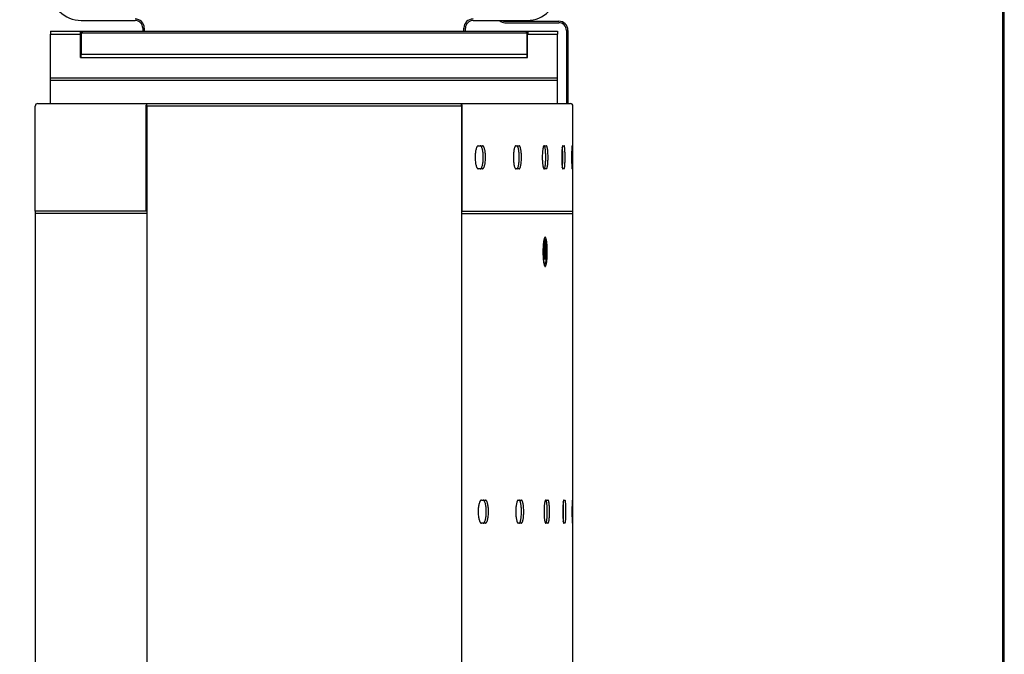
# Model space of a CAD drawing. Units: millimetres. Extents: x -1864 to 6840, y 2100 to 8255.
# Drawn here: x 4131 to 4772, y 6387 to 6800 of the extents above; entities that cross this region are included whole.
import ezdxf

# ---------------------------------------------------------------- set-up
doc = ezdxf.new("R2010")
doc.units = ezdxf.units.MM
doc.header["$LTSCALE"] = 10
doc.header["$PDSIZE"] = -1
doc.layers.add('标注层', color=4, linetype='Continuous', lineweight=25)
doc.dimstyles.get("Standard").update_dxf_attribs({"dimtxt": 0.18, "dimasz": 0.18, "dimexe": 0.18, "dimexo": 0.0625, "dimgap": 0.09, "dimtad": 0, "dimtih": 1, "dimtoh": 1, "dimdec": 4, "dimzin": 0, "dimdsep": 46, "dimtxsty": 'Standard', "dimcen": 0.09, "dimadec": 0, "dimazin": 0, "dimtfac": 1, "dimtdec": 4, "dimtofl": 0, "dimtmove": 0, "dimatfit": 3, "dimfxl": 1, "dimtolj": 1, "dimtzin": 0, "dimarcsym": 0})

# ---------------------------------------------------------------- blocks, each defined once
blk = doc.blocks.new('*D39')
at = {"layer": 'Defpoints', "color": 0, "transparency": 16777216}
for p in [(3911.45, 7587.39), (4316.18, 7587.39), (4316.18, 5785.39)]:
    blk.add_point(p, dxfattribs=at)
at = {"layer": '标注层', "color": 0, "lineweight": -2, "transparency": 16777216}
for p, q in [((4315.56, 7587.39), (3909.65, 7587.39)), ((3911.45, 7487.39), (3911.45, 6737.29)), ((3911.45, 5885.39), (3911.45, 6635.49)), ((4315.56, 5785.39), (3909.65, 5785.39))]:
    blk.add_line(p, q, dxfattribs=at)
at = {"layer": '标注层', "color": 0, "transparency": 16777216}
for points in [[(3894.78, 7487.39), (3928.11, 7487.39), (3911.45, 7587.39)], [(3894.78, 5885.39), (3928.11, 5885.39), (3911.45, 5785.39)]]:
    blk.add_solid(points, dxfattribs=at)
at = {"layer": '标注层', "color": 0, "transparency": 16777216, "insert": (3911.45, 6686.39), "char_height": 100, "attachment_point": 5}
blk.add_mtext('\\A1;1802', dxfattribs=at)

msp = doc.modelspace()

# ---------------------------------------------------------------- linework, layer by layer
at = {"color": 0, "linetype": 'Continuous'}
for p, q in [((4770.93, 6007.95), (4770.93, 7567.95)), ((4771.93, 6007.95), (4771.93, 7567.95)), ((4171.18, 6799.39), (4206.18, 6799.39)), ((4211.18, 6794.39), (4211.18, 6792.39)), ((4212.18, 6794.39), (4212.18, 6792.39)), ((4420.18, 6792.39), (4420.18, 6794.39)), ((4421.18, 6792.39), (4421.18, 6794.39)), ((4426.18, 6799.39), (4461.18, 6799.39)), ((4446.93, 6798.95), (4481.93, 6798.95)), ((4446.93, 6797.95), (4481.93, 6797.95)), ((4151.18, 6792.39), (4151.18, 6790.39)), ((4151.18, 6792.39), (4172.09, 6792.39)), ((4151.18, 6761.89), (4151.18, 6790.39)), ((4151.18, 6790.39), (4170.68, 6790.39)), ((4170.57, 6790.39), (4170.57, 6792.39)), ((4170.68, 6775.39), (4170.68, 6790.39)), ((4170.68, 6790.39), (4170.92, 6790.39)), ((4170.92, 6777.59), (4170.92, 6792.39)), ((4171.09, 6791.4), (4171.09, 6777.39)), ((4171.1, 6791.39), (4461.27, 6791.39)), ((4171.33, 6791.74), (4172.09, 6792.39)), ((4172.09, 6792.39), (4460.28, 6792.39)), ((4460.28, 6792.39), (4481.18, 6792.39)), ((4461.04, 6791.74), (4460.28, 6792.39)), ((4461.28, 6791.4), (4461.28, 6777.39)), ((4461.45, 6777.59), (4461.45, 6792.39)), ((4461.69, 6790.39), (4461.45, 6790.39)), ((4461.69, 6775.39), (4461.69, 6790.39)), ((4461.69, 6790.39), (4481.18, 6790.39)), ((4461.8, 6792.39), (4461.8, 6790.39)), ((4481.18, 6792.39), (4481.18, 6790.39)), ((4481.18, 6761.89), (4481.18, 6790.39)), ((4486.93, 6792.95), (4486.93, 6745.39)), ((4487.93, 6792.95), (4487.93, 6745.39)), ((4170.68, 6775.39), (4170.95, 6775.39)), ((4170.95, 6777.39), (4170.95, 6775.39)), ((4170.95, 6777.39), (4461.42, 6777.39)), ((4170.95, 6775.39), (4170.97, 6775.39)), ((4170.97, 6775.39), (4461.4, 6775.39)), ((4461.4, 6775.39), (4461.42, 6775.39)), ((4461.42, 6777.39), (4461.42, 6775.39)), ((4461.42, 6775.39), (4461.69, 6775.39)), ((4461.45, 6777.24), (4461.45, 6777.39)), ((4151.18, 6745.39), (4151.18, 6761.89)), ((4481.18, 6761.89), (4151.18, 6761.89)), ((4481.18, 6745.39), (4481.18, 6761.89)), ((4481.18, 6760.39), (4151.18, 6760.39)), ((4141.18, 6675.39), (4141.18, 6743.69)), ((4142.88, 6745.39), (4489.48, 6745.39)), ((4213.29, 6675.39), (4213.29, 6743.69)), ((4213.76, 6743.89), (4213.76, 6745.39)), ((4213.76, 6743.89), (4213.76, 5825.39)), ((4213.76, 6743.89), (4418.61, 6743.89)), ((4418.61, 6743.89), (4418.61, 6745.39)), ((4418.61, 6743.89), (4418.61, 5825.39)), ((4419.08, 6675.39), (4419.08, 6743.69)), ((4491.18, 6675.39), (4491.18, 6743.69)), ((4429.56, 6717.89), (4432.28, 6717.89)), ((4454.02, 6717.89), (4456.13, 6717.89)), ((4472.39, 6717.89), (4473.87, 6717.89)), ((4484.56, 6717.89), (4485.44, 6717.89)), ((4490.53, 6717.89), (4490.79, 6717.89)), ((4432.28, 6702.89), (4429.56, 6702.89)), ((4456.13, 6702.89), (4454.02, 6702.89)), ((4473.87, 6702.89), (4472.39, 6702.89)), ((4485.44, 6702.89), (4484.56, 6702.89)), ((4490.79, 6702.89), (4490.53, 6702.89)), ((4213.76, 6675.39), (4141.18, 6675.39)), ((4141.19, 6675.39), (4141.19, 5825.39)), ((4213.76, 6673.89), (4141.19, 6673.89)), ((4418.61, 6675.39), (4491.18, 6675.39)), ((4418.61, 6673.89), (4491.18, 6673.89)), ((4491.18, 5825.39), (4491.18, 6675.39)), ((4472.89, 6652.39), (4472.41, 6652.39)), ((4473.08, 6656.79), (4472.44, 6657.44)), ((4472.98, 6655.39), (4472.8, 6655.39)), ((4472.8, 6653.65), (4472.8, 6655.39)), ((4472.98, 6653.65), (4472.8, 6653.65)), ((4473.08, 6656.79), (4472.89, 6656.89)), ((4472.98, 6655.39), (4472.98, 6653.65)), ((4472.89, 6645.39), (4472.4, 6645.39)), ((4473.08, 6640.98), (4472.44, 6640.33)), ((4472.89, 6640.89), (4473.08, 6640.98)), ((4431.54, 6487.39), (4434.21, 6487.39)), ((4455.56, 6487.39), (4457.62, 6487.39)), ((4473.47, 6487.39), (4474.92, 6487.39)), ((4485.2, 6487.39), (4486.04, 6487.39)), ((4490.72, 6487.39), (4490.93, 6487.39)), ((4434.21, 6472.39), (4431.54, 6472.39)), ((4457.62, 6472.39), (4455.56, 6472.39)), ((4474.92, 6472.39), (4473.47, 6472.39)), ((4486.04, 6472.39), (4485.2, 6472.39)), ((4490.93, 6472.39), (4490.72, 6472.39))]:
    msp.add_line(p, q, dxfattribs=at)
for centre, radius, start, end in [((4171.18, 6819.39), 20, 180, 270), ((4461.18, 6819.39), 20, 270, 0), ((4206.18, 6794.39), 6, 0, 90), ((4426.18, 6794.39), 6, 90, 180), ((4206.18, 6794.39), 5, 0, 90), ((4426.18, 6794.39), 5, 90, 180), ((4446.93, 6802.95), 5, 224.99613, 270), ((4446.93, 6802.95), 4, 243.9715, 270), ((4481.93, 6792.95), 6, 0, 90), ((4481.93, 6792.95), 5, 0, 90), ((4142.88, 6743.69), 1.7, 90, 180), ((4489.48, 6743.69), 1.7, 0, 90), ((4463.18, 6650.9), 9.43, 9.12756, 10.69629), ((4463.5, 6646.82), 9.11, 349.30799, 350.97966)]:
    msp.add_arc(centre, radius, start, end, dxfattribs=at)
for points, knots in [([(4171.33, 6791.74), (4171.3, 6791.7), (4171.24, 6791.63), (4171.16, 6791.53), (4171.12, 6791.47), (4171.1, 6791.42), (4171.09, 6791.41), (4171.09, 6791.4)], [0, 0, 0, 0, 0.355083, 0.653977, 0.875929, 0.951061, 1, 1, 1, 1]), ([(4171.09, 6791.4), (4171.09, 6791.4), (4171.09, 6791.39), (4171.1, 6791.39), (4171.1, 6791.39)], [0, 0, 0, 0, 0.498661, 1, 1, 1, 1]), ([(4461.25, 6791.47), (4461.22, 6791.51), (4461.16, 6791.6), (4461.08, 6791.69), (4461.04, 6791.74)], [0, 0, 0, 0, 0.428096, 1, 1, 1, 1]), ([(4461.28, 6791.4), (4461.28, 6791.41), (4461.27, 6791.43), (4461.26, 6791.45), (4461.25, 6791.47)], [0, 0, 0, 0, 0.379841, 1, 1, 1, 1]), ([(4461.27, 6791.39), (4461.27, 6791.39), (4461.28, 6791.39), (4461.28, 6791.4), (4461.28, 6791.4)], [0, 0, 0, 0, 0.501878, 1, 1, 1, 1]), ([(4170.92, 6777.59), (4170.92, 6777.56), (4170.92, 6777.52), (4170.93, 6777.45), (4170.93, 6777.41), (4170.94, 6777.39), (4170.95, 6777.39)], [0, 0, 0, 0, 0.371719, 0.688623, 0.90575, 1, 1, 1, 1]), ([(4461.42, 6777.39), (4461.43, 6777.39), (4461.44, 6777.41), (4461.44, 6777.45), (4461.45, 6777.52), (4461.45, 6777.56), (4461.45, 6777.59)], [0, 0, 0, 0, 0.09425, 0.311377, 0.628281, 1, 1, 1, 1]), ([(4461.42, 6775.39), (4461.42, 6775.39), (4461.42, 6775.39), (4461.42, 6775.4), (4461.42, 6775.41), (4461.43, 6775.43), (4461.43, 6775.47), (4461.43, 6775.53), (4461.43, 6775.6), (4461.44, 6775.69), (4461.44, 6775.8), (4461.44, 6775.97), (4461.44, 6776.21), (4461.45, 6776.52), (4461.45, 6776.87), (4461.45, 6777.12), (4461.45, 6777.24)], [0, 0, 0, 0, 0.001395, 0.00497, 0.010825, 0.018964, 0.041966, 0.073586, 0.113665, 0.162331, 0.219391, 0.284381, 0.435064, 0.608383, 0.797562, 1, 1, 1, 1]), ([(4213.29, 6743.69), (4213.29, 6743.91), (4213.37, 6744.34), (4213.61, 6744.72), (4213.76, 6744.88)], [0, 0, 0, 0, 0.502964, 1, 1, 1, 1]), ([(4419.08, 6743.69), (4419.08, 6743.91), (4419, 6744.34), (4418.76, 6744.72), (4418.61, 6744.88)], [0, 0, 0, 0, 0.502964, 1, 1, 1, 1]), ([(4429.56, 6717.89), (4429.49, 6717.89), (4429.35, 6717.86), (4429.14, 6717.74), (4428.95, 6717.56), (4428.76, 6717.31), (4428.57, 6716.99), (4428.33, 6716.45), (4428.06, 6715.64), (4427.81, 6714.51), (4427.63, 6713.23), (4427.51, 6711.83), (4427.47, 6710.39), (4427.51, 6708.94), (4427.63, 6707.55), (4427.81, 6706.27), (4428.06, 6705.14), (4428.33, 6704.32), (4428.57, 6703.79), (4428.76, 6703.47), (4428.95, 6703.22), (4429.14, 6703.03), (4429.35, 6702.92), (4429.49, 6702.89), (4429.56, 6702.89)], [0, 0, 0, 0, 0.01263, 0.026641, 0.042992, 0.062243, 0.084672, 0.110317, 0.170846, 0.242551, 0.323155, 0.409992, 0.5, 0.590008, 0.676845, 0.757449, 0.829154, 0.889683, 0.915328, 0.937757, 0.957008, 0.973359, 0.98737, 1, 1, 1, 1]), ([(4430.84, 6702.89), (4430.9, 6702.89), (4431.04, 6702.92), (4431.24, 6703.03), (4431.44, 6703.22), (4431.62, 6703.47), (4431.79, 6703.79), (4432.03, 6704.32), (4432.28, 6705.14), (4432.52, 6706.27), (4432.7, 6707.55), (4432.81, 6708.94), (4432.84, 6710.39), (4432.81, 6711.83), (4432.7, 6713.23), (4432.52, 6714.51), (4432.28, 6715.64), (4432.03, 6716.45), (4431.79, 6716.99), (4431.62, 6717.31), (4431.44, 6717.56), (4431.24, 6717.74), (4431.04, 6717.86), (4430.9, 6717.89), (4430.84, 6717.89)], [0, 0, 0, 0, 0.012382, 0.026151, 0.042295, 0.061384, 0.083699, 0.109274, 0.169787, 0.24162, 0.322467, 0.409627, 0.5, 0.590373, 0.677533, 0.75838, 0.830213, 0.890726, 0.916301, 0.938616, 0.957705, 0.973849, 0.987618, 1, 1, 1, 1]), ([(4432.28, 6702.89), (4432.35, 6702.89), (4432.49, 6702.92), (4432.69, 6703.03), (4432.88, 6703.22), (4433.06, 6703.47), (4433.24, 6703.79), (4433.47, 6704.32), (4433.73, 6705.14), (4433.97, 6706.27), (4434.14, 6707.55), (4434.25, 6708.94), (4434.29, 6710.39), (4434.25, 6711.83), (4434.14, 6713.23), (4433.97, 6714.51), (4433.73, 6715.64), (4433.47, 6716.45), (4433.24, 6716.99), (4433.06, 6717.31), (4432.88, 6717.56), (4432.69, 6717.74), (4432.49, 6717.86), (4432.35, 6717.89), (4432.28, 6717.89)], [0, 0, 0, 0, 0.012391, 0.026169, 0.04232, 0.061413, 0.08373, 0.109306, 0.169818, 0.241647, 0.322486, 0.409637, 0.5, 0.590363, 0.677514, 0.758353, 0.830182, 0.890694, 0.91627, 0.938587, 0.95768, 0.973831, 0.987609, 1, 1, 1, 1]), ([(4454.02, 6717.89), (4453.96, 6717.89), (4453.85, 6717.86), (4453.69, 6717.74), (4453.53, 6717.55), (4453.39, 6717.3), (4453.24, 6716.99), (4453.05, 6716.45), (4452.85, 6715.63), (4452.65, 6714.51), (4452.5, 6713.22), (4452.41, 6711.83), (4452.38, 6710.39), (4452.41, 6708.94), (4452.5, 6707.55), (4452.65, 6706.27), (4452.85, 6705.14), (4453.05, 6704.33), (4453.24, 6703.79), (4453.39, 6703.47), (4453.53, 6703.22), (4453.69, 6703.04), (4453.85, 6702.92), (4453.96, 6702.89), (4454.02, 6702.89)], [0, 0, 0, 0, 0.010208, 0.022211, 0.037083, 0.055339, 0.077183, 0.102582, 0.16344, 0.236309, 0.31867, 0.407653, 0.5, 0.592347, 0.68133, 0.763691, 0.83656, 0.897418, 0.922817, 0.944661, 0.962917, 0.977789, 0.989792, 1, 1, 1, 1]), ([(4454.66, 6702.89), (4454.71, 6702.89), (4454.83, 6702.92), (4454.98, 6703.04), (4455.13, 6703.22), (4455.27, 6703.47), (4455.4, 6703.79), (4455.59, 6704.33), (4455.78, 6705.14), (4455.96, 6706.27), (4456.1, 6707.55), (4456.18, 6708.94), (4456.21, 6710.39), (4456.18, 6711.83), (4456.1, 6713.22), (4455.96, 6714.51), (4455.78, 6715.63), (4455.59, 6716.45), (4455.4, 6716.99), (4455.27, 6717.3), (4455.13, 6717.55), (4454.98, 6717.74), (4454.83, 6717.86), (4454.71, 6717.89), (4454.66, 6717.89)], [0, 0, 0, 0, 0.009939, 0.021697, 0.036375, 0.054489, 0.076237, 0.101583, 0.162446, 0.235447, 0.318038, 0.40732, 0.5, 0.59268, 0.681962, 0.764553, 0.837554, 0.898417, 0.923763, 0.945511, 0.963625, 0.978303, 0.990061, 1, 1, 1, 1]), ([(4456.13, 6702.89), (4456.18, 6702.89), (4456.3, 6702.92), (4456.45, 6703.04), (4456.6, 6703.22), (4456.74, 6703.47), (4456.87, 6703.79), (4457.05, 6704.33), (4457.25, 6705.14), (4457.43, 6706.27), (4457.57, 6707.55), (4457.65, 6708.94), (4457.68, 6710.39), (4457.65, 6711.83), (4457.57, 6713.22), (4457.43, 6714.51), (4457.25, 6715.63), (4457.05, 6716.45), (4456.87, 6716.99), (4456.74, 6717.3), (4456.6, 6717.55), (4456.45, 6717.74), (4456.3, 6717.86), (4456.18, 6717.89), (4456.13, 6717.89)], [0, 0, 0, 0, 0.009947, 0.021712, 0.036394, 0.05451, 0.076261, 0.101607, 0.162469, 0.235466, 0.318052, 0.407327, 0.5, 0.592673, 0.681948, 0.764534, 0.837531, 0.898393, 0.923739, 0.94549, 0.963606, 0.978288, 0.990053, 1, 1, 1, 1]), ([(4472.37, 6717.89), (4472.33, 6717.89), (4472.24, 6717.85), (4472.13, 6717.73), (4472.03, 6717.55), (4471.92, 6717.3), (4471.82, 6716.98), (4471.72, 6716.61), (4471.63, 6716.17), (4471.52, 6715.48), (4471.4, 6714.5), (4471.29, 6713.22), (4471.23, 6711.83), (4471.2, 6710.39), (4471.23, 6708.94), (4471.29, 6707.55), (4471.4, 6706.27), (4471.52, 6705.3), (4471.63, 6704.61), (4471.72, 6704.17), (4471.82, 6703.79), (4471.92, 6703.48), (4472.03, 6703.23), (4472.13, 6703.04), (4472.24, 6702.92), (4472.33, 6702.89), (4472.37, 6702.89)], [0, 0, 0, 0, 0.007635, 0.017679, 0.031222, 0.048642, 0.070034, 0.095283, 0.124199, 0.156567, 0.230568, 0.314567, 0.40552, 0.5, 0.59448, 0.685433, 0.769432, 0.843433, 0.875801, 0.904717, 0.929966, 0.951358, 0.968778, 0.982321, 0.992365, 1, 1, 1, 1]), ([(4472.51, 6717.84), (4472.5, 6717.84), (4472.47, 6717.87), (4472.42, 6717.89), (4472.39, 6717.89)], [0, 0, 0, 0, 0.279306, 1, 1, 1, 1]), ([(4472.51, 6702.94), (4472.55, 6702.97), (4472.63, 6703.06), (4472.72, 6703.23), (4472.81, 6703.46), (4472.94, 6703.88), (4473.08, 6704.53), (4473.21, 6705.45), (4473.32, 6706.54), (4473.44, 6708.2), (4473.49, 6710.39), (4473.44, 6712.58), (4473.32, 6714.24), (4473.21, 6715.32), (4473.08, 6716.25), (4472.94, 6716.9), (4472.81, 6717.31), (4472.72, 6717.54), (4472.63, 6717.72), (4472.55, 6717.81), (4472.51, 6717.84)], [0, 0, 0, 0, 0.009702, 0.022574, 0.038883, 0.058701, 0.108425, 0.170501, 0.243141, 0.324007, 0.5, 0.675993, 0.756859, 0.829499, 0.891575, 0.941299, 0.961117, 0.977426, 0.990298, 1, 1, 1, 1]), ([(4473.87, 6702.89), (4473.96, 6702.89), (4474.09, 6703.02), (4474.2, 6703.23), (4474.3, 6703.48), (4474.39, 6703.79), (4474.48, 6704.17), (4474.57, 6704.61), (4474.68, 6705.3), (4474.79, 6706.27), (4474.88, 6707.55), (4474.94, 6708.94), (4474.96, 6710.39), (4474.94, 6711.83), (4474.88, 6713.22), (4474.79, 6714.5), (4474.68, 6715.48), (4474.57, 6716.17), (4474.48, 6716.61), (4474.39, 6716.98), (4474.3, 6717.3), (4474.2, 6717.55), (4474.09, 6717.76), (4473.96, 6717.89), (4473.87, 6717.89)], [0, 0, 0, 0, 0.016735, 0.03013, 0.047457, 0.0688, 0.094039, 0.122979, 0.155402, 0.229593, 0.313867, 0.405155, 0.5, 0.594845, 0.686133, 0.770407, 0.844598, 0.877021, 0.905961, 0.9312, 0.952543, 0.96987, 0.983265, 1, 1, 1, 1]), ([(4484.56, 6717.89), (4484.54, 6717.89), (4484.5, 6717.86), (4484.46, 6717.8), (4484.41, 6717.71), (4484.35, 6717.54), (4484.29, 6717.3), (4484.23, 6716.98), (4484.15, 6716.44), (4484.06, 6715.62), (4483.97, 6714.5), (4483.91, 6713.22), (4483.87, 6711.83), (4483.86, 6710.39), (4483.87, 6708.94), (4483.91, 6707.55), (4483.97, 6706.27), (4484.06, 6705.15), (4484.15, 6704.33), (4484.23, 6703.79), (4484.29, 6703.48), (4484.35, 6703.23), (4484.41, 6703.07), (4484.46, 6702.97), (4484.5, 6702.92), (4484.54, 6702.89), (4484.56, 6702.89)], [0, 0, 0, 0, 0.005013, 0.00871, 0.013395, 0.025915, 0.042743, 0.063851, 0.089053, 0.150779, 0.22578, 0.311164, 0.403756, 0.5, 0.596244, 0.688836, 0.77422, 0.849221, 0.910947, 0.936149, 0.957257, 0.974085, 0.986605, 0.99129, 0.994987, 1, 1, 1, 1]), ([(4484.24, 6703.77), (4484.3, 6704.16), (4484.39, 6705.08), (4484.49, 6706.62), (4484.55, 6708.43), (4484.57, 6710.39), (4484.55, 6712.34), (4484.49, 6714.16), (4484.39, 6715.7), (4484.3, 6716.62), (4484.24, 6717.01)], [0, 0, 0, 0, 0.08965, 0.208816, 0.348948, 0.5, 0.651052, 0.791184, 0.91035, 1, 1, 1, 1]), ([(4485.44, 6702.89), (4485.46, 6702.89), (4485.5, 6702.92), (4485.54, 6702.97), (4485.58, 6703.07), (4485.63, 6703.23), (4485.69, 6703.48), (4485.74, 6703.79), (4485.81, 6704.34), (4485.89, 6705.15), (4485.96, 6706.27), (4486.02, 6707.55), (4486.05, 6708.94), (4486.06, 6710.39), (4486.05, 6711.83), (4486.02, 6713.22), (4485.96, 6714.5), (4485.89, 6715.62), (4485.81, 6716.44), (4485.74, 6716.98), (4485.69, 6717.3), (4485.63, 6717.54), (4485.58, 6717.71), (4485.54, 6717.8), (4485.5, 6717.86), (4485.46, 6717.89), (4485.44, 6717.89)], [0, 0, 0, 0, 0.004741, 0.008343, 0.012954, 0.025368, 0.042129, 0.0632, 0.088388, 0.150148, 0.225247, 0.31078, 0.403555, 0.5, 0.596445, 0.68922, 0.774753, 0.849852, 0.911612, 0.9368, 0.957871, 0.974632, 0.987046, 0.991657, 0.995259, 1, 1, 1, 1]), ([(4490.53, 6717.89), (4490.53, 6717.89), (4490.52, 6717.87), (4490.51, 6717.85), (4490.5, 6717.8), (4490.48, 6717.71), (4490.47, 6717.54), (4490.45, 6717.29), (4490.43, 6716.98), (4490.41, 6716.6), (4490.39, 6716.17), (4490.37, 6715.67), (4490.36, 6715.13), (4490.34, 6714.32), (4490.32, 6713.22), (4490.3, 6711.83), (4490.3, 6710.39), (4490.3, 6708.94), (4490.32, 6707.55), (4490.34, 6706.46), (4490.36, 6705.64), (4490.37, 6705.1), (4490.39, 6704.61), (4490.41, 6704.17), (4490.43, 6703.79), (4490.45, 6703.48), (4490.47, 6703.23), (4490.48, 6703.07), (4490.5, 6702.97), (4490.51, 6702.93), (4490.52, 6702.9), (4490.53, 6702.89), (4490.53, 6702.89)], [0, 0, 0, 0, 0.000928, 0.002874, 0.005965, 0.010216, 0.022187, 0.038728, 0.059726, 0.084953, 0.114145, 0.147041, 0.183356, 0.222717, 0.308999, 0.402637, 0.5, 0.597363, 0.691001, 0.777283, 0.816644, 0.852959, 0.885855, 0.915047, 0.940274, 0.961272, 0.977813, 0.989784, 0.994035, 0.997126, 0.999072, 1, 1, 1, 1]), ([(4490.79, 6702.89), (4490.79, 6702.89), (4490.8, 6702.9), (4490.8, 6702.93), (4490.81, 6702.98), (4490.82, 6703.04), (4490.83, 6703.12), (4490.84, 6703.26), (4490.85, 6703.48), (4490.86, 6703.79), (4490.88, 6704.17), (4490.89, 6704.61), (4490.9, 6705.1), (4490.91, 6705.64), (4490.92, 6706.46), (4490.93, 6707.55), (4490.93, 6708.94), (4490.94, 6710.39), (4490.93, 6711.83), (4490.93, 6713.22), (4490.92, 6714.32), (4490.91, 6715.13), (4490.9, 6715.67), (4490.89, 6716.17), (4490.88, 6716.6), (4490.86, 6716.98), (4490.85, 6717.29), (4490.84, 6717.51), (4490.83, 6717.66), (4490.82, 6717.74), (4490.81, 6717.8), (4490.8, 6717.85), (4490.8, 6717.87), (4490.79, 6717.89), (4490.79, 6717.89)], [0, 0, 0, 0, 0.000815, 0.002708, 0.005765, 0.009992, 0.015384, 0.021933, 0.038456, 0.059447, 0.084675, 0.113875, 0.146785, 0.183119, 0.222504, 0.308848, 0.402558, 0.5, 0.597442, 0.691152, 0.777496, 0.816881, 0.853215, 0.886125, 0.915325, 0.940553, 0.961544, 0.978067, 0.984616, 0.990008, 0.994235, 0.997292, 0.999185, 1, 1, 1, 1]), ([(4472.39, 6702.89), (4472.4, 6702.89), (4472.44, 6702.89), (4472.49, 6702.92), (4472.51, 6702.94)], [0, 0, 0, 0, 0.231414, 1, 1, 1, 1]), ([(4473.07, 6658.39), (4473.02, 6658.39), (4472.94, 6658.36), (4472.85, 6658.28), (4472.75, 6658.16), (4472.64, 6657.96), (4472.51, 6657.64), (4472.38, 6657.24), (4472.26, 6656.76), (4472.15, 6656.21), (4472, 6655.34), (4471.85, 6654.1), (4471.72, 6652.48), (4471.63, 6650.72), (4471.62, 6649.51), (4471.62, 6648.89)], [0, 0, 0, 0, 0.015031, 0.024238, 0.035026, 0.062011, 0.096793, 0.139548, 0.190041, 0.247885, 0.312648, 0.460739, 0.628852, 0.810886, 1, 1, 1, 1]), ([(4472.89, 6656.89), (4472.87, 6656.89), (4472.83, 6656.88), (4472.77, 6656.85), (4472.71, 6656.8), (4472.63, 6656.7), (4472.53, 6656.53), (4472.42, 6656.26), (4472.32, 6655.92), (4472.22, 6655.52), (4472.13, 6655.05), (4472.04, 6654.53), (4471.96, 6653.95), (4471.87, 6653.08), (4471.78, 6651.91), (4471.71, 6650.43), (4471.69, 6648.89), (4471.71, 6647.35), (4471.78, 6645.86), (4471.87, 6644.69), (4471.96, 6643.83), (4472.04, 6643.25), (4472.13, 6642.72), (4472.22, 6642.25), (4472.32, 6641.85), (4472.42, 6641.52), (4472.53, 6641.25), (4472.63, 6641.07), (4472.71, 6640.98), (4472.77, 6640.93), (4472.83, 6640.89), (4472.87, 6640.89), (4472.89, 6640.89)], [0, 0, 0, 0, 0.003611, 0.007576, 0.012162, 0.017538, 0.031011, 0.04839, 0.069729, 0.094943, 0.123858, 0.156244, 0.191822, 0.230273, 0.314363, 0.405407, 0.500002, 0.594597, 0.68564, 0.769728, 0.808178, 0.843756, 0.876142, 0.905057, 0.930271, 0.95161, 0.968988, 0.982461, 0.987838, 0.992423, 0.996389, 1, 1, 1, 1]), ([(4472.4, 6645.39), (4472.36, 6645.63), (4472.3, 6646.17), (4472.2, 6647.33), (4472.16, 6648.9), (4472.2, 6650.46), (4472.3, 6651.63), (4472.36, 6652.16), (4472.4, 6652.4)], [0, 0, 0, 0, 0.106251, 0.228432, 0.500418, 0.772184, 0.894102, 1, 1, 1, 1]), ([(4472.89, 6652.39), (4472.88, 6652.39), (4472.83, 6652.37), (4472.78, 6652.31), (4472.74, 6652.23), (4472.69, 6652.11), (4472.64, 6651.97), (4472.6, 6651.79), (4472.56, 6651.59), (4472.51, 6651.26), (4472.45, 6650.81), (4472.4, 6650.21), (4472.38, 6649.56), (4472.37, 6648.89), (4472.38, 6648.21), (4472.4, 6647.56), (4472.45, 6646.97), (4472.51, 6646.51), (4472.56, 6646.19), (4472.6, 6645.99), (4472.64, 6645.81), (4472.69, 6645.66), (4472.74, 6645.55), (4472.78, 6645.46), (4472.83, 6645.4), (4472.88, 6645.39), (4472.89, 6645.39)], [0, 0, 0, 0, 0.007495, 0.017424, 0.030902, 0.048283, 0.069629, 0.094848, 0.123771, 0.156163, 0.230205, 0.314315, 0.405382, 0.5, 0.594617, 0.685683, 0.769792, 0.843833, 0.876226, 0.90515, 0.930369, 0.951716, 0.969098, 0.982576, 0.992505, 1, 1, 1, 1]), ([(4472.4, 6652.4), (4472.43, 6652.56), (4472.48, 6652.84), (4472.56, 6653.16), (4472.64, 6653.37), (4472.69, 6653.49), (4472.74, 6653.58), (4472.78, 6653.63), (4472.8, 6653.65)], [0, 0, 0, 0, 0.357139, 0.644759, 0.761001, 0.858559, 0.937788, 1, 1, 1, 1]), ([(4472.98, 6653.65), (4473.01, 6653.63), (4473.06, 6653.56), (4473.12, 6653.44), (4473.19, 6653.28), (4473.27, 6653), (4473.37, 6652.55), (4473.46, 6651.91), (4473.53, 6651.17), (4473.58, 6650.35), (4473.61, 6649.48), (4473.62, 6648.59), (4473.6, 6647.71), (4473.55, 6646.87), (4473.48, 6646.1), (4473.4, 6645.43), (4473.31, 6644.94), (4473.23, 6644.62), (4473.17, 6644.44), (4473.1, 6644.29), (4473.05, 6644.19), (4473, 6644.14), (4472.96, 6644.1), (4472.92, 6644.09), (4472.89, 6644.09)], [0, 0, 0, 0, 0.010445, 0.024322, 0.041861, 0.06308, 0.116128, 0.182033, 0.258671, 0.343456, 0.43348, 0.525633, 0.616723, 0.703599, 0.783274, 0.85304, 0.910598, 0.934241, 0.954256, 0.970575, 0.983279, 0.98838, 0.992759, 1, 1, 1, 1]), ([(4472.89, 6645.39), (4472.91, 6645.39), (4472.95, 6645.4), (4473, 6645.46), (4473.05, 6645.55), (4473.1, 6645.66), (4473.15, 6645.81), (4473.19, 6645.99), (4473.23, 6646.19), (4473.28, 6646.51), (4473.34, 6646.97), (4473.38, 6647.56), (4473.41, 6648.21), (4473.42, 6648.89), (4473.41, 6649.56), (4473.38, 6650.21), (4473.34, 6650.81), (4473.28, 6651.26), (4473.23, 6651.59), (4473.19, 6651.79), (4473.15, 6651.97), (4473.1, 6652.11), (4473.05, 6652.23), (4473, 6652.31), (4472.95, 6652.37), (4472.91, 6652.39), (4472.89, 6652.39)], [0, 0, 0, 0, 0.007495, 0.017424, 0.030902, 0.048283, 0.069629, 0.094848, 0.123771, 0.156163, 0.230205, 0.314315, 0.405382, 0.5, 0.594617, 0.685683, 0.769792, 0.843833, 0.876226, 0.90515, 0.930369, 0.951716, 0.969098, 0.982576, 0.992505, 1, 1, 1, 1]), ([(4474.47, 6648.89), (4474.47, 6649.51), (4474.45, 6650.72), (4474.37, 6652.48), (4474.25, 6654.1), (4474.11, 6655.34), (4473.97, 6656.21), (4473.86, 6656.76), (4473.74, 6657.24), (4473.62, 6657.64), (4473.5, 6657.96), (4473.38, 6658.16), (4473.28, 6658.28), (4473.2, 6658.36), (4473.12, 6658.39), (4473.07, 6658.39)], [0, 0, 0, 0, 0.189323, 0.371534, 0.539762, 0.687886, 0.752631, 0.810435, 0.860864, 0.903537, 0.938222, 0.965103, 0.975841, 0.985006, 1, 1, 1, 1]), ([(4473.08, 6640.98), (4473.12, 6641.02), (4473.19, 6641.13), (4473.29, 6641.33), (4473.39, 6641.59), (4473.48, 6641.91), (4473.57, 6642.28), (4473.69, 6642.87), (4473.82, 6643.73), (4473.94, 6644.87), (4474.03, 6646.14), (4474.08, 6647.49), (4474.1, 6648.89), (4474.08, 6650.28), (4474.03, 6651.64), (4473.94, 6652.9), (4473.82, 6654.05), (4473.69, 6654.9), (4473.57, 6655.49), (4473.48, 6655.87), (4473.39, 6656.18), (4473.29, 6656.44), (4473.19, 6656.64), (4473.12, 6656.75), (4473.08, 6656.79)], [0, 0, 0, 0, 0.010779, 0.02471, 0.041949, 0.062491, 0.086257, 0.11311, 0.175335, 0.247408, 0.327185, 0.412247, 0.499997, 0.587747, 0.672809, 0.752585, 0.824658, 0.886884, 0.913737, 0.937505, 0.958048, 0.975288, 0.98922, 1, 1, 1, 1]), ([(4471.62, 6648.89), (4471.62, 6648.27), (4471.63, 6647.06), (4471.72, 6645.3), (4471.85, 6643.67), (4472, 6642.44), (4472.15, 6641.57), (4472.26, 6641.01), (4472.38, 6640.53), (4472.51, 6640.13), (4472.64, 6639.82), (4472.75, 6639.61), (4472.85, 6639.49), (4472.94, 6639.42), (4473.02, 6639.39), (4473.07, 6639.39)], [0, 0, 0, 0, 0.189114, 0.371148, 0.539261, 0.687352, 0.752115, 0.809959, 0.860452, 0.903207, 0.937989, 0.964974, 0.975762, 0.984969, 1, 1, 1, 1]), ([(4473.07, 6639.39), (4473.12, 6639.39), (4473.2, 6639.42), (4473.28, 6639.49), (4473.38, 6639.61), (4473.5, 6639.82), (4473.62, 6640.13), (4473.74, 6640.53), (4473.86, 6641.01), (4473.97, 6641.57), (4474.11, 6642.44), (4474.25, 6643.67), (4474.37, 6645.3), (4474.45, 6647.06), (4474.47, 6648.27), (4474.47, 6648.89)], [0, 0, 0, 0, 0.014994, 0.024159, 0.034897, 0.061778, 0.096463, 0.139136, 0.189565, 0.247369, 0.312114, 0.460238, 0.628466, 0.810677, 1, 1, 1, 1]), ([(4472.89, 6644.09), (4472.87, 6644.09), (4472.83, 6644.1), (4472.79, 6644.14), (4472.74, 6644.19), (4472.69, 6644.29), (4472.62, 6644.43), (4472.56, 6644.62), (4472.48, 6644.94), (4472.43, 6645.2), (4472.4, 6645.39)], [0, 0, 0, 0, 0.049292, 0.079094, 0.113806, 0.200253, 0.311293, 0.447474, 0.608347, 1, 1, 1, 1]), ([(4431.54, 6487.39), (4431.47, 6487.39), (4431.33, 6487.36), (4431.13, 6487.24), (4430.93, 6487.06), (4430.75, 6486.81), (4430.57, 6486.49), (4430.33, 6485.95), (4430.07, 6485.14), (4429.82, 6484.01), (4429.63, 6482.73), (4429.52, 6481.33), (4429.48, 6479.89), (4429.52, 6478.44), (4429.63, 6477.05), (4429.82, 6475.77), (4430.07, 6474.64), (4430.33, 6473.82), (4430.57, 6473.29), (4430.75, 6472.97), (4430.93, 6472.72), (4431.13, 6472.53), (4431.33, 6472.42), (4431.47, 6472.39), (4431.54, 6472.39)], [0, 0, 0, 0, 0.01246, 0.026327, 0.042568, 0.061743, 0.084126, 0.10975, 0.1703, 0.242089, 0.322822, 0.409818, 0.5, 0.590182, 0.677178, 0.757911, 0.8297, 0.89025, 0.915874, 0.938257, 0.957432, 0.973673, 0.98754, 1, 1, 1, 1]), ([(4432.77, 6472.39), (4432.83, 6472.39), (4432.97, 6472.42), (4433.17, 6472.53), (4433.36, 6472.72), (4433.54, 6472.97), (4433.71, 6473.29), (4433.94, 6473.82), (4434.19, 6474.64), (4434.42, 6475.77), (4434.6, 6477.05), (4434.71, 6478.44), (4434.74, 6479.89), (4434.71, 6481.33), (4434.6, 6482.73), (4434.42, 6484.01), (4434.19, 6485.14), (4433.94, 6485.95), (4433.71, 6486.49), (4433.54, 6486.81), (4433.36, 6487.06), (4433.17, 6487.24), (4432.97, 6487.36), (4432.83, 6487.39), (4432.77, 6487.39)], [0, 0, 0, 0, 0.01221, 0.025834, 0.041869, 0.060884, 0.083153, 0.108708, 0.169244, 0.241162, 0.322137, 0.409455, 0.5, 0.590545, 0.677863, 0.758838, 0.830756, 0.891292, 0.916847, 0.939116, 0.958131, 0.974166, 0.98779, 1, 1, 1, 1]), ([(4434.21, 6472.39), (4434.28, 6472.39), (4434.42, 6472.42), (4434.62, 6472.53), (4434.8, 6472.72), (4434.99, 6472.97), (4435.16, 6473.29), (4435.39, 6473.82), (4435.64, 6474.64), (4435.87, 6475.77), (4436.05, 6477.05), (4436.16, 6478.44), (4436.19, 6479.89), (4436.16, 6481.33), (4436.05, 6482.73), (4435.87, 6484.01), (4435.64, 6485.14), (4435.39, 6485.95), (4435.16, 6486.49), (4434.99, 6486.81), (4434.8, 6487.06), (4434.62, 6487.24), (4434.42, 6487.36), (4434.28, 6487.39), (4434.21, 6487.39)], [0, 0, 0, 0, 0.01222, 0.025852, 0.041893, 0.060912, 0.083184, 0.10874, 0.169274, 0.241187, 0.322155, 0.409464, 0.5, 0.590536, 0.677845, 0.758813, 0.830726, 0.89126, 0.916816, 0.939088, 0.958107, 0.974148, 0.98778, 1, 1, 1, 1]), ([(4455.56, 6487.39), (4455.5, 6487.39), (4455.39, 6487.36), (4455.23, 6487.24), (4455.08, 6487.05), (4454.94, 6486.8), (4454.8, 6486.49), (4454.61, 6485.95), (4454.41, 6485.13), (4454.22, 6484.01), (4454.07, 6482.72), (4453.98, 6481.33), (4453.95, 6479.89), (4453.98, 6478.44), (4454.07, 6477.05), (4454.22, 6475.77), (4454.41, 6474.64), (4454.61, 6473.83), (4454.8, 6473.29), (4454.94, 6472.97), (4455.08, 6472.72), (4455.23, 6472.54), (4455.39, 6472.42), (4455.5, 6472.39), (4455.56, 6472.39)], [0, 0, 0, 0, 0.010026, 0.021883, 0.036652, 0.054841, 0.076647, 0.102032, 0.162918, 0.235871, 0.318357, 0.40749, 0.5, 0.59251, 0.681643, 0.764129, 0.837082, 0.897968, 0.923353, 0.945159, 0.963348, 0.978117, 0.989974, 1, 1, 1, 1]), ([(4456.15, 6472.39), (4456.21, 6472.39), (4456.32, 6472.42), (4456.47, 6472.54), (4456.61, 6472.72), (4456.75, 6472.97), (4456.88, 6473.29), (4457.01, 6473.67), (4457.12, 6474.11), (4457.27, 6474.79), (4457.43, 6475.77), (4457.56, 6477.05), (4457.64, 6478.44), (4457.67, 6479.89), (4457.64, 6481.33), (4457.56, 6482.72), (4457.43, 6484.01), (4457.27, 6484.98), (4457.12, 6485.67), (4457.01, 6486.11), (4456.88, 6486.49), (4456.75, 6486.8), (4456.61, 6487.05), (4456.47, 6487.24), (4456.32, 6487.36), (4456.21, 6487.39), (4456.15, 6487.39)], [0, 0, 0, 0, 0.009755, 0.021368, 0.035944, 0.053991, 0.075703, 0.101035, 0.129842, 0.161942, 0.235025, 0.317736, 0.407162, 0.5, 0.592838, 0.682264, 0.764975, 0.838058, 0.870158, 0.898965, 0.924297, 0.946009, 0.964056, 0.978632, 0.990245, 1, 1, 1, 1]), ([(4457.62, 6472.39), (4457.67, 6472.39), (4457.79, 6472.42), (4457.94, 6472.54), (4458.08, 6472.72), (4458.22, 6472.97), (4458.35, 6473.29), (4458.47, 6473.67), (4458.59, 6474.11), (4458.74, 6474.79), (4458.9, 6475.77), (4459.03, 6477.05), (4459.11, 6478.44), (4459.14, 6479.89), (4459.11, 6481.33), (4459.03, 6482.72), (4458.9, 6484.01), (4458.74, 6484.98), (4458.59, 6485.67), (4458.47, 6486.11), (4458.35, 6486.49), (4458.22, 6486.8), (4458.08, 6487.05), (4457.94, 6487.24), (4457.79, 6487.36), (4457.67, 6487.39), (4457.62, 6487.39)], [0, 0, 0, 0, 0.009763, 0.021382, 0.035962, 0.054013, 0.075726, 0.101058, 0.129865, 0.161964, 0.235043, 0.317749, 0.407169, 0.5, 0.592831, 0.682251, 0.764957, 0.838036, 0.870135, 0.898942, 0.924274, 0.945987, 0.964038, 0.978618, 0.990237, 1, 1, 1, 1]), ([(4473.47, 6487.39), (4473.38, 6487.39), (4473.25, 6487.26), (4473.13, 6487.05), (4473.03, 6486.8), (4472.93, 6486.48), (4472.84, 6486.11), (4472.75, 6485.67), (4472.63, 6484.98), (4472.52, 6484), (4472.41, 6482.72), (4472.35, 6481.33), (4472.33, 6479.89), (4472.35, 6478.44), (4472.41, 6477.05), (4472.52, 6475.77), (4472.63, 6474.8), (4472.75, 6474.11), (4472.84, 6473.67), (4472.93, 6473.29), (4473.03, 6472.98), (4473.13, 6472.73), (4473.25, 6472.52), (4473.38, 6472.39), (4473.47, 6472.39)], [0, 0, 0, 0, 0.016916, 0.030384, 0.047768, 0.069153, 0.094418, 0.12337, 0.15579, 0.229937, 0.314123, 0.405291, 0.5, 0.594709, 0.685877, 0.770063, 0.84421, 0.87663, 0.905582, 0.930847, 0.952232, 0.969616, 0.983084, 1, 1, 1, 1]), ([(4473.66, 6487.21), (4473.65, 6487.24), (4473.6, 6487.31), (4473.52, 6487.37), (4473.46, 6487.38)], [0, 0, 0, 0, 0.314896, 1, 1, 1, 1]), ([(4473.66, 6472.56), (4473.7, 6472.61), (4473.76, 6472.74), (4473.88, 6473.05), (4474.01, 6473.57), (4474.15, 6474.32), (4474.26, 6475.23), (4474.36, 6476.27), (4474.46, 6477.84), (4474.5, 6479.89), (4474.46, 6481.94), (4474.36, 6483.5), (4474.26, 6484.54), (4474.15, 6485.45), (4474.01, 6486.21), (4473.88, 6486.72), (4473.76, 6487.04), (4473.7, 6487.16), (4473.66, 6487.21)], [0, 0, 0, 0, 0.012401, 0.027876, 0.068119, 0.120061, 0.182504, 0.253779, 0.331913, 0.5, 0.668087, 0.746221, 0.817496, 0.879939, 0.931881, 0.972124, 0.987599, 1, 1, 1, 1]), ([(4474.92, 6472.39), (4475, 6472.39), (4475.13, 6472.52), (4475.24, 6472.73), (4475.34, 6472.98), (4475.43, 6473.29), (4475.51, 6473.67), (4475.59, 6474.11), (4475.7, 6474.8), (4475.81, 6475.77), (4475.9, 6477.05), (4475.96, 6478.44), (4475.97, 6479.89), (4475.96, 6481.33), (4475.9, 6482.72), (4475.81, 6484), (4475.7, 6484.98), (4475.59, 6485.67), (4475.51, 6486.1), (4475.43, 6486.48), (4475.34, 6486.8), (4475.24, 6487.05), (4475.13, 6487.26), (4475, 6487.39), (4474.92, 6487.39)], [0, 0, 0, 0, 0.016408, 0.02972, 0.046998, 0.068317, 0.093551, 0.122501, 0.154946, 0.229216, 0.313599, 0.405016, 0.5, 0.594984, 0.686401, 0.770784, 0.845054, 0.877499, 0.906449, 0.931683, 0.953002, 0.97028, 0.983592, 1, 1, 1, 1]), ([(4485.2, 6487.39), (4485.18, 6487.39), (4485.14, 6487.36), (4485.11, 6487.3), (4485.06, 6487.21), (4485.01, 6487.04), (4484.95, 6486.8), (4484.89, 6486.48), (4484.81, 6485.94), (4484.73, 6485.12), (4484.65, 6484), (4484.59, 6482.72), (4484.55, 6481.33), (4484.54, 6479.89), (4484.55, 6478.44), (4484.59, 6477.05), (4484.65, 6475.77), (4484.73, 6474.65), (4484.81, 6473.83), (4484.89, 6473.29), (4484.95, 6472.98), (4485.01, 6472.73), (4485.06, 6472.57), (4485.11, 6472.47), (4485.14, 6472.42), (4485.18, 6472.39), (4485.2, 6472.39)], [0, 0, 0, 0, 0.004827, 0.008466, 0.013107, 0.025569, 0.042365, 0.06346, 0.088662, 0.150421, 0.225485, 0.310955, 0.403648, 0.5, 0.596352, 0.689045, 0.774515, 0.849579, 0.911338, 0.93654, 0.957635, 0.974431, 0.986893, 0.991534, 0.995173, 1, 1, 1, 1]), ([(4484.86, 6473.54), (4484.91, 6473.93), (4484.98, 6474.84), (4485.1, 6476.96), (4485.14, 6479.89), (4485.1, 6482.82), (4484.98, 6484.93), (4484.91, 6485.84), (4484.86, 6486.24)], [0, 0, 0, 0, 0.094563, 0.214648, 0.5, 0.785352, 0.905437, 1, 1, 1, 1]), ([(4486.04, 6472.39), (4486.06, 6472.39), (4486.1, 6472.42), (4486.13, 6472.47), (4486.17, 6472.57), (4486.22, 6472.73), (4486.27, 6472.98), (4486.32, 6473.29), (4486.39, 6473.84), (4486.46, 6474.65), (4486.53, 6475.77), (4486.58, 6477.05), (4486.61, 6478.44), (4486.62, 6479.89), (4486.61, 6481.33), (4486.58, 6482.72), (4486.53, 6484), (4486.46, 6485.12), (4486.39, 6485.94), (4486.32, 6486.48), (4486.27, 6486.8), (4486.22, 6487.04), (4486.17, 6487.21), (4486.13, 6487.3), (4486.1, 6487.36), (4486.06, 6487.39), (4486.04, 6487.39)], [0, 0, 0, 0, 0.004558, 0.008104, 0.012674, 0.025035, 0.041769, 0.062829, 0.088019, 0.14981, 0.224971, 0.310585, 0.403454, 0.5, 0.596546, 0.689415, 0.775029, 0.85019, 0.911981, 0.937171, 0.958231, 0.974965, 0.987326, 0.991896, 0.995442, 1, 1, 1, 1]), ([(4490.72, 6487.39), (4490.72, 6487.39), (4490.71, 6487.37), (4490.7, 6487.35), (4490.7, 6487.3), (4490.69, 6487.24), (4490.68, 6487.16), (4490.67, 6487.01), (4490.65, 6486.79), (4490.63, 6486.48), (4490.62, 6486.1), (4490.6, 6485.67), (4490.59, 6485.17), (4490.57, 6484.63), (4490.56, 6483.82), (4490.54, 6482.72), (4490.53, 6481.33), (4490.52, 6479.89), (4490.53, 6478.44), (4490.54, 6477.05), (4490.56, 6475.96), (4490.57, 6475.14), (4490.59, 6474.6), (4490.6, 6474.11), (4490.62, 6473.67), (4490.63, 6473.29), (4490.65, 6472.98), (4490.67, 6472.76), (4490.68, 6472.62), (4490.69, 6472.54), (4490.7, 6472.48), (4490.7, 6472.43), (4490.71, 6472.4), (4490.72, 6472.39), (4490.72, 6472.39)], [0, 0, 0, 0, 0.000847, 0.002757, 0.005826, 0.010063, 0.015462, 0.022017, 0.038549, 0.059546, 0.084775, 0.113975, 0.146882, 0.18321, 0.222587, 0.308908, 0.40259, 0.5, 0.59741, 0.691092, 0.777413, 0.81679, 0.853118, 0.886025, 0.915225, 0.940454, 0.961451, 0.977983, 0.984538, 0.989937, 0.994174, 0.997243, 0.999153, 1, 1, 1, 1]), ([(4490.93, 6472.39), (4490.94, 6472.39), (4490.94, 6472.4), (4490.95, 6472.43), (4490.95, 6472.48), (4490.96, 6472.54), (4490.96, 6472.62), (4490.97, 6472.76), (4490.98, 6472.98), (4490.99, 6473.29), (4491, 6473.67), (4491.01, 6474.11), (4491.02, 6474.6), (4491.03, 6475.14), (4491.03, 6475.96), (4491.04, 6477.05), (4491.05, 6478.44), (4491.05, 6479.89), (4491.05, 6481.33), (4491.04, 6482.72), (4491.03, 6483.82), (4491.03, 6484.63), (4491.02, 6485.17), (4491.01, 6485.67), (4491, 6486.1), (4490.99, 6486.48), (4490.98, 6486.79), (4490.97, 6487.01), (4490.96, 6487.16), (4490.96, 6487.24), (4490.95, 6487.3), (4490.95, 6487.35), (4490.94, 6487.37), (4490.94, 6487.39), (4490.93, 6487.39)], [0, 0, 0, 0, 0.000746, 0.002611, 0.005652, 0.009869, 0.015254, 0.021797, 0.038316, 0.059307, 0.084538, 0.113744, 0.146663, 0.183008, 0.222406, 0.308779, 0.402523, 0.5, 0.597477, 0.691221, 0.777594, 0.816992, 0.853337, 0.886256, 0.915462, 0.940693, 0.961684, 0.978203, 0.984746, 0.990131, 0.994348, 0.997389, 0.999254, 1, 1, 1, 1]), ([(4473.45, 6472.39), (4473.46, 6472.39), (4473.49, 6472.4), (4473.53, 6472.41), (4473.55, 6472.43)], [0, 0, 0, 0, 0.232095, 1, 1, 1, 1]), ([(4473.55, 6472.43), (4473.56, 6472.44), (4473.6, 6472.48), (4473.64, 6472.52), (4473.66, 6472.56)], [0, 0, 0, 0, 0.216938, 1, 1, 1, 1])]:
    msp.add_open_spline(points, degree=3, knots=knots, dxfattribs=at)

# ---------------------------------------------------------------- dimensions: what is measured, and where the dimension line sits
at = {"layer": '标注层', "color": 0}
dim = msp.add_linear_dim(base=(3911.45, 7587.39), p1=(4316.18, 5785.39), p2=(4316.18, 7587.39), angle=90, dimstyle='Standard', override={"dimscale": 10, "dimtxt": 10, "dimasz": 10, "dimdec": 0}, dxfattribs=at)
dim.commit()
dim.dimension.update_dxf_attribs({"geometry": '*D39', "text_midpoint": (3911.45, 6686.39)})

doc.saveas('drawing.dxf')
